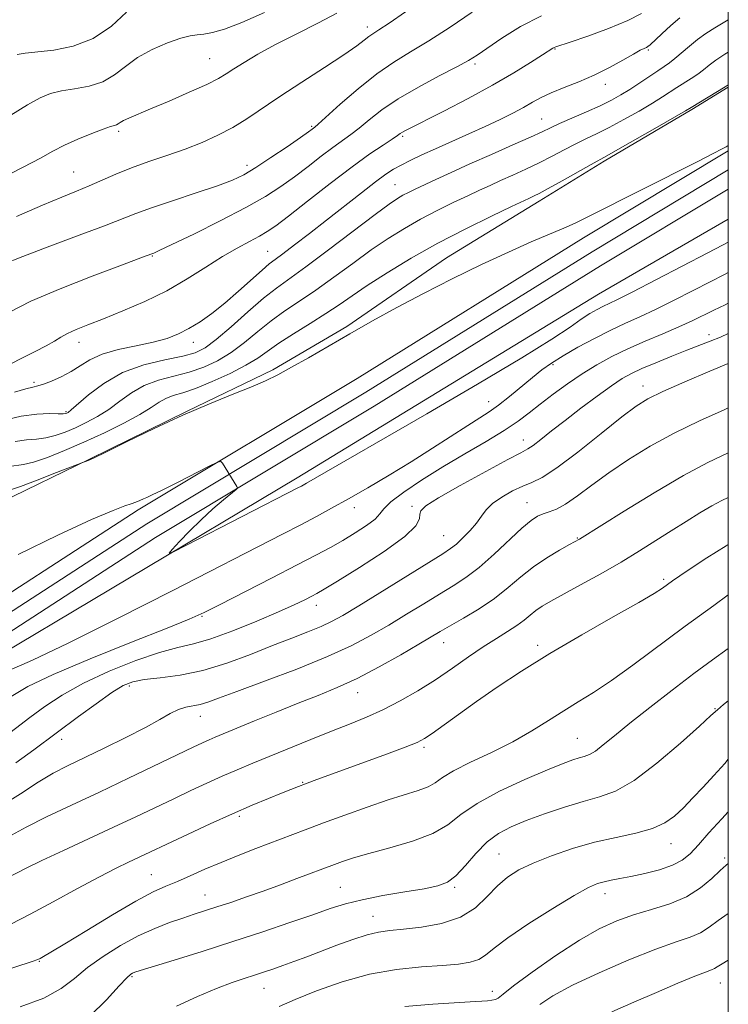
# Model space of a CAD drawing. Extents: x 2064800 to 2067700, y 302300 to 305200.
# Drawn here: x 2067344 to 2067500, y 303276 to 303492 of the extents above; entities that cross this region are included whole.
import ezdxf

# ---------------------------------------------------------------- set-up
doc = ezdxf.new("R2010")
doc.units = 0
doc.header["$MEASUREMENT"] = 0
for name, color, linetype, lineweight in [('BREAKLINE DTM HARD', 7, 'Continuous', 0), ('CONTOUR INDEX', 41, 'Continuous', 13), ('CONTOUR INTERMEDIATE', 44, 'Continuous', 0), ('GRID LINE', 7, 'Continuous', 0), ('RAILROAD CENTERLINE', 6, 'Continuous', 0), ('SPOT ELEVATION DTM', 2, 'Continuous', 13)]:
    doc.layers.add(name, color=color, linetype=linetype, lineweight=lineweight)

msp = doc.modelspace()

# ---------------------------------------------------------------- linework, layer by layer
at = {"layer": 'BREAKLINE DTM HARD'}
for points in [[(2067164.21, 303278.92, 1085.36), (2067181.91, 303289.17, 1085.12), (2067206.38, 303302.32, 1085.04), (2067230.51, 303317.35, 1084.76), (2067248.97, 303328.33, 1084.11), (2067263.65, 303336, 1083.54), (2067279.09, 303344.78, 1083.5), (2067297.58, 303358.01, 1083.34), (2067310.79, 303367.56, 1082.85), (2067340.19, 303386.26, 1082.85), (2067359.76, 303395.74, 1081.96), (2067381.21, 303406.31, 1082), (2067400.02, 303415.42, 1081.72), (2067416.22, 303424.94, 1081.72), (2067438.1, 303439.99, 1081.31), (2067458.45, 303452.45, 1080.5), (2067472.77, 303461.24, 1080.3), (2067491.98, 303472.59, 1080.18), (2067500, 303477.569, 1080.144)], [(2067500, 303463.538, 1082.17), (2067468.2, 303444.44, 1082.68), (2067418.51, 303413.54, 1083.57), (2067370.43, 303384.63, 1084.26), (2067326.37, 303356.05, 1084.91), (2067279.07, 303324.72, 1085.84), (2067231.43, 303293.02, 1086.44), (2067180.55, 303261.35, 1087.33), (2067140.96, 303236.34, 1087.98), (2067102.11, 303209.27, 1088.34), (2067064.94, 303181.43, 1088.87), (2067022.36, 303149.93, 1089.11), (2066985.4, 303115.88, 1089.68), (2066951.32, 303083.07, 1090.6), (2066920.45, 303048.95, 1091.17), (2066890.77, 303013.2, 1091.57), (2066865.57, 302977.81, 1091.98)], [(2067500, 303455.145, 1082.228), (2067471.96, 303438.3, 1082.68), (2067422.27, 303407.4, 1083.57), (2067374.25, 303378.53, 1084.26), (2067330.31, 303350.03, 1084.91), (2067283.05, 303318.72, 1085.84), (2067235.33, 303286.96, 1086.44), (2067184.37, 303255.25, 1087.33), (2067144.94, 303230.34, 1087.98), (2067106.33, 303203.43, 1088.34), (2067069.24, 303175.65, 1088.87), (2067026.96, 303144.37, 1089.11), (2066990.34, 303110.64, 1089.68), (2066956.5, 303078.05, 1090.6), (2066925.89, 303044.23, 1091.17), (2066896.49, 303008.8, 1091.57), (2066871.49, 302973.71, 1091.98)], [(2066971.62, 303088.2, 1090.42), (2067021.59, 303132.9, 1089.95), (2067077.62, 303178.36, 1088.74), (2067140.75, 303220.93, 1087.77), (2067190.43, 303254.08, 1086.96), (2067256.99, 303299.09, 1085.89), (2067331.65, 303347.71, 1084.88), (2067405.32, 303391.71, 1083.44), (2067471.52, 303432.07, 1082.94), (2067500, 303448.539, 1082.488)]]:
    msp.add_polyline3d(points, dxfattribs=at)
at = {"layer": 'CONTOUR INDEX', "flags": 128}
for points, elevation in [([(2067458.973, 303493.233), (2067454.393, 303490.881), (2067450.267, 303488.293), (2067444.824, 303484.529), (2067442.95, 303483.366), (2067440.414, 303481.996), (2067436.551, 303480.005), (2067431.945, 303477.56), (2067427.494, 303474.976), (2067423.906, 303472.531), (2067421.135, 303470.354), (2067418.944, 303468.538), (2067417.085, 303467.106), (2067413.181, 303464.288), (2067410.616, 303462.34), (2067407.721, 303460.11), (2067404.737, 303457.846), (2067401.771, 303455.712), (2067398.394, 303453.535), (2067394.039, 303451.053), (2067388.453, 303448.145), (2067382.62, 303445.247), (2067377.837, 303442.931), (2067375.057, 303441.614), (2067373.867, 303441.074), (2067371.979, 303440.361), (2067366.375, 303438.278), (2067360.347, 303436.012), (2067353.278, 303433.244), (2067346.819, 303430.48), (2067342.189, 303428.109)], 1070), ([(2067367.849, 303494.032), (2067364.547, 303490.927), (2067360.566, 303488.202), (2067356.181, 303486.51), (2067351.882, 303485.663), (2067345.584, 303484.983), (2067343.876, 303484.747)], 1060), ([(2067500, 303478.059), (2067499.318, 303477.633), (2067491.85, 303473.072), (2067490.628, 303472.352), (2067484.388, 303468.764), (2067475.749, 303463.834), (2067473.315, 303462.467), (2067469.867, 303460.558), (2067463.491, 303456.969), (2067460.44, 303455.266), (2067458.461, 303454.195), (2067457.369, 303453.641), (2067456.189, 303453.099), (2067452.41, 303451.312), (2067448.021, 303449.215), (2067442.361, 303446.425), (2067436.236, 303443.236), (2067430.361, 303439.931), (2067425.102, 303436.762), (2067420.735, 303433.966), (2067417.385, 303431.695), (2067414.565, 303429.729), (2067411.634, 303427.761), (2067408.158, 303425.574), (2067404.515, 303423.323), (2067401.287, 303421.256), (2067396.68, 303418.009), (2067394.094, 303416.419), (2067390.606, 303414.618), (2067386.686, 303412.82), (2067383.04, 303411.336), (2067380.212, 303410.375), (2067378.107, 303409.74), (2067376.468, 303409.137), (2067375.002, 303408.308), (2067373.269, 303407.157), (2067370.793, 303405.625), (2067367.26, 303403.702), (2067363.002, 303401.577), (2067358.516, 303399.488), (2067354.252, 303397.648), (2067350.484, 303396.172), (2067347.441, 303395.149), (2067345.245, 303394.613), (2067342.084, 303394.146)], 1080), ([(2067500, 303423.371), (2067498.291, 303422.625), (2067496.022, 303421.711), (2067490.89, 303419.701), (2067487.576, 303418.378), (2067484.116, 303416.964), (2067481.052, 303415.667), (2067478.734, 303414.596), (2067476.718, 303413.469), (2067474.366, 303411.902), (2067471.234, 303409.646), (2067467.656, 303406.976), (2067464.161, 303404.3), (2067461.195, 303401.97), (2067458.86, 303400.117), (2067457.178, 303398.814), (2067455.995, 303398.015), (2067454.467, 303397.187), (2067451.576, 303395.677), (2067446.743, 303393.08), (2067441.129, 303389.991), (2067436.335, 303387.254), (2067433.567, 303385.493), (2067432.463, 303384.453), (2067432.265, 303383.655), (2067432.197, 303382.655), (2067431.393, 303381.127), (2067428.965, 303378.779), (2067424.44, 303375.506), (2067418.992, 303371.96), (2067414.211, 303368.985), (2067411.27, 303367.19), (2067409.677, 303366.26), (2067408.528, 303365.649), (2067407.009, 303364.881), (2067404.688, 303363.771), (2067401.224, 303362.207), (2067396.494, 303360.174), (2067391.229, 303358.044), (2067386.376, 303356.287), (2067382.562, 303355.2), (2067379.139, 303354.392), (2067375.143, 303353.302), (2067369.916, 303351.51), (2067364.043, 303349.165), (2067358.418, 303346.56), (2067353.736, 303343.945), (2067349.898, 303341.403), (2067346.605, 303338.975), (2067338.039, 303332.457)], 1090), ([(2067500, 303377.03), (2067499.508, 303376.751), (2067495.298, 303374.113), (2067491.839, 303371.819), (2067489.389, 303370.153), (2067487.745, 303369.009), (2067485.528, 303367.42), (2067483.738, 303366.285), (2067480.324, 303364.29), (2067474.736, 303361.128), (2067467.822, 303357.194), (2067460.781, 303353.06), (2067454.583, 303349.199), (2067449.282, 303345.69), (2067444.704, 303342.511), (2067440.726, 303339.669), (2067434.984, 303335.5), (2067433.323, 303334.367), (2067431.677, 303333.515), (2067429.086, 303332.479), (2067424.929, 303330.93), (2067409.099, 303325.154), (2067407.194, 303324.447), (2067405.6, 303323.844), (2067403.948, 303323.201), (2067401.864, 303322.373), (2067399.041, 303321.233), (2067395.454, 303319.739), (2067391.145, 303317.866), (2067386.266, 303315.655), (2067381.401, 303313.394), (2067368.286, 303307.197), (2067365.606, 303305.89), (2067361.941, 303303.999), (2067357.127, 303301.408), (2067351.777, 303298.493), (2067346.701, 303295.756), (2067342.477, 303293.573)], 1100), ([(2067500, 303318.282), (2067498.553, 303316.767), (2067495.764, 303313.68), (2067493.43, 303311.04), (2067491.602, 303309.068), (2067489.881, 303307.633), (2067487.755, 303306.519), (2067484.892, 303305.55), (2067481.661, 303304.718), (2067478.611, 303304.06), (2067476.169, 303303.589), (2067474.271, 303303.239), (2067472.729, 303302.922), (2067471.277, 303302.498), (2067469.317, 303301.614), (2067466.173, 303299.866), (2067461.489, 303297.043), (2067456.21, 303293.7), (2067451.601, 303290.589), (2067448.586, 303288.297), (2067446.715, 303286.774), (2067445.195, 303285.808), (2067443.323, 303285.203), (2067440.756, 303284.819), (2067437.238, 303284.532), (2067432.621, 303284.199), (2067427.165, 303283.616), (2067421.236, 303282.56), (2067415.223, 303280.912), (2067409.609, 303278.951), (2067404.901, 303277.062), (2067401.383, 303275.504)], 1110)]:
    msp.add_lwpolyline(points, dxfattribs=dict(at, elevation=elevation))
at = {"layer": 'CONTOUR INTERMEDIATE', "flags": 128}
for points, elevation in [([(2067414.023, 303493.791), (2067410.043, 303491.675), (2067405.264, 303489.275), (2067400.572, 303486.887), (2067396.687, 303484.763), (2067393.675, 303482.975), (2067391.437, 303481.549), (2067389.767, 303480.454), (2067388.026, 303479.427), (2067385.469, 303478.143), (2067381.636, 303476.399), (2067377.207, 303474.466), (2067373.153, 303472.735), (2067368.341, 303470.703), (2067367.186, 303470.173), (2067366.482, 303469.776), (2067366.037, 303469.479), (2067365.684, 303469.274), (2067365.227, 303469.122), (2067364.362, 303468.866), (2067362.755, 303468.317), (2067360.226, 303467.352), (2067357.197, 303466.101), (2067354.243, 303464.759), (2067351.702, 303463.44), (2067348.96, 303461.927), (2067345.171, 303459.921), (2067339.849, 303457.273)], 1064), ([(2067443.792, 303494.001), (2067438.957, 303490.73), (2067434.276, 303487.704), (2067430.234, 303485.272), (2067426.566, 303483.048), (2067422.818, 303480.468), (2067418.73, 303477.187), (2067414.798, 303473.763), (2067409.957, 303469.394), (2067409.208, 303468.74), (2067408.623, 303468.295), (2067407.812, 303467.715), (2067406.054, 303466.484), (2067403.109, 303464.448), (2067399.567, 303462.042), (2067396.229, 303459.845), (2067393.61, 303458.273), (2067391.1, 303457.078), (2067387.809, 303455.85), (2067383.177, 303454.293), (2067377.982, 303452.586), (2067373.333, 303451.025), (2067369.943, 303449.791), (2067363.054, 303447.087), (2067357.448, 303444.973), (2067351.021, 303442.573), (2067345.105, 303440.332), (2067340.665, 303438.549)], 1068), ([(2067480.956, 303493.754), (2067477.96, 303492.16), (2067473.731, 303490.41), (2067469.139, 303488.743), (2067465.313, 303487.444), (2067462.118, 303486.398), (2067461.77, 303486.267), (2067461.445, 303486.084), (2067459.201, 303484.622), (2067456.59, 303482.94), (2067452.909, 303480.668), (2067448.26, 303477.972), (2067442.882, 303475.059), (2067437.559, 303472.294), (2067429.108, 303468), (2067428.446, 303467.632), (2067427.979, 303467.325), (2067427.333, 303466.876), (2067426.175, 303466.1), (2067424.213, 303464.818), (2067421.324, 303462.857), (2067417.427, 303460.049), (2067412.608, 303456.386), (2067407.629, 303452.505), (2067403.42, 303449.208), (2067400.627, 303447.07), (2067398.764, 303445.777), (2067397.058, 303444.791), (2067394.88, 303443.647), (2067392.152, 303442.179), (2067388.935, 303440.297), (2067385.281, 303437.965), (2067381.203, 303435.379), (2067376.701, 303432.789), (2067371.856, 303430.415), (2067367.062, 303428.347), (2067362.789, 303426.639), (2067359.403, 303425.318), (2067356.838, 303424.287), (2067354.922, 303423.421), (2067353.442, 303422.597), (2067352.019, 303421.718), (2067350.236, 303420.692), (2067347.814, 303419.456), (2067345.036, 303418.069), (2067342.326, 303416.621)], 1072), ([(2067398.174, 303493.911), (2067393.152, 303491.708), (2067389.378, 303490.29), (2067386.731, 303489.529), (2067384.857, 303489.192), (2067383.382, 303489.044), (2067381.85, 303488.837), (2067379.78, 303488.318), (2067376.87, 303487.295), (2067373.518, 303485.831), (2067370.298, 303484.046), (2067367.616, 303482.09), (2067365.209, 303480.215), (2067362.646, 303478.701), (2067359.639, 303477.736), (2067356.473, 303477.158), (2067353.573, 303476.716), (2067351.195, 303476.156), (2067348.906, 303475.224), (2067346.103, 303473.665), (2067342.432, 303471.371)], 1062), ([(2067489.327, 303492.741), (2067487.405, 303491.066), (2067485.428, 303489.261), (2067482.852, 303486.862), (2067482.361, 303486.444), (2067482.028, 303486.252), (2067481.555, 303486.047), (2067480.683, 303485.629), (2067479.166, 303484.809), (2067476.842, 303483.476), (2067473.891, 303481.835), (2067470.582, 303480.169), (2067467.18, 303478.704), (2067463.946, 303477.439), (2067461.14, 303476.312), (2067458.915, 303475.263), (2067457.002, 303474.216), (2067455.028, 303473.095), (2067452.68, 303471.837), (2067449.89, 303470.436), (2067446.651, 303468.897), (2067443.016, 303467.246), (2067435.731, 303464.009), (2067432.694, 303462.629), (2067430.178, 303461.442), (2067428.147, 303460.425), (2067426.487, 303459.506), (2067424.785, 303458.394), (2067422.547, 303456.748), (2067419.433, 303454.342), (2067411.769, 303448.32), (2067408.015, 303445.388), (2067404.735, 303442.853), (2067402.196, 303440.924), (2067400.516, 303439.68), (2067399.204, 303438.673), (2067397.62, 303437.326), (2067392.439, 303432.664), (2067389.441, 303430.073), (2067386.617, 303427.825), (2067384.006, 303425.968), (2067381.58, 303424.469), (2067379.258, 303423.285), (2067376.755, 303422.327), (2067373.732, 303421.499), (2067370.015, 303420.704), (2067366.068, 303419.849), (2067362.522, 303418.844), (2067359.824, 303417.637), (2067357.706, 303416.32), (2067355.719, 303415.024), (2067353.549, 303413.868), (2067351.405, 303412.927), (2067349.628, 303412.267), (2067348.405, 303411.9), (2067347.301, 303411.633), (2067345.724, 303411.221), (2067343.267, 303410.491)], 1074), ([(2067429.156, 303494.075), (2067425.532, 303491.608), (2067423.254, 303490.104), (2067421.963, 303489.269), (2067421.09, 303488.658), (2067420.078, 303487.856), (2067418.415, 303486.592), (2067415.597, 303484.629), (2067411.359, 303481.852), (2067406.377, 303478.639), (2067401.564, 303475.491), (2067394.296, 303470.567), (2067391.196, 303468.65), (2067387.944, 303466.948), (2067384.454, 303465.395), (2067380.713, 303463.942), (2067376.748, 303462.54), (2067372.75, 303461.163), (2067368.952, 303459.786), (2067365.534, 303458.402), (2067359.638, 303455.823), (2067356.893, 303454.69), (2067353.686, 303453.389), (2067349.395, 303451.582), (2067343.693, 303449.072)], 1066), ([(2067500, 303492.313), (2067499.225, 303491.876), (2067497.009, 303490.584), (2067495.065, 303489.352), (2067493.247, 303488.043), (2067491.452, 303486.576), (2067488.282, 303483.827), (2067487.077, 303482.881), (2067485.921, 303482.074), (2067484.518, 303481.14), (2067480.544, 303478.454), (2067478.404, 303477.046), (2067476.414, 303475.814), (2067474.348, 303474.67), (2067471.885, 303473.461), (2067468.853, 303472.094), (2067462.935, 303469.512), (2067460.959, 303468.604), (2067459.123, 303467.732), (2067456.561, 303466.551), (2067452.681, 303464.824), (2067447.991, 303462.757), (2067443.273, 303460.662), (2067439.175, 303458.806), (2067435.816, 303457.252), (2067431.224, 303455.088), (2067429.76, 303454.376), (2067428.574, 303453.762), (2067427.374, 303453.061), (2067425.563, 303451.825), (2067422.468, 303449.538), (2067412.25, 303441.759), (2067407.248, 303438.011), (2067400.781, 303433.365), (2067397.953, 303431.139), (2067394.506, 303428.148), (2067390.834, 303424.874), (2067387.582, 303422.053), (2067385.151, 303420.229), (2067382.964, 303419.166), (2067380.201, 303418.431), (2067376.291, 303417.627), (2067371.66, 303416.49), (2067366.983, 303414.79), (2067362.849, 303412.436), (2067359.502, 303409.902), (2067355.708, 303406.583), (2067355.055, 303406.068), (2067354.777, 303405.909), (2067354.523, 303405.824), (2067353.984, 303405.769), (2067352.865, 303405.762), (2067350.931, 303405.785), (2067348.197, 303405.67), (2067344.742, 303405.213), (2067340.701, 303404.258)], 1076), ([(2067500, 303485.213), (2067499.256, 303484.757), (2067497.296, 303483.465), (2067495.788, 303482.356), (2067494.537, 303481.367), (2067493.288, 303480.413), (2067491.846, 303479.427), (2067488.736, 303477.442), (2067485.586, 303475.403), (2067483.368, 303474.037), (2067480.401, 303472.289), (2067477.048, 303470.39), (2067473.817, 303468.647), (2067471.084, 303467.281), (2067468.705, 303466.152), (2067466.401, 303465.035), (2067463.946, 303463.756), (2067461.307, 303462.35), (2067458.5, 303460.908), (2067455.571, 303459.51), (2067452.68, 303458.199), (2067450.018, 303457.012), (2067447.682, 303455.953), (2067445.397, 303454.89), (2067442.796, 303453.663), (2067439.622, 303452.151), (2067436.06, 303450.4), (2067432.405, 303448.499), (2067428.867, 303446.496), (2067425.333, 303444.293), (2067421.602, 303441.752), (2067417.557, 303438.814), (2067413.408, 303435.744), (2067409.441, 303432.886), (2067405.876, 303430.479), (2067402.648, 303428.344), (2067399.62, 303426.197), (2067396.673, 303423.844), (2067393.757, 303421.441), (2067390.838, 303419.236), (2067387.879, 303417.423), (2067384.825, 303415.993), (2067381.621, 303414.884), (2067374.883, 303413.115), (2067371.725, 303411.963), (2067368.925, 303410.372), (2067366.386, 303408.53), (2067363.946, 303406.712), (2067361.484, 303405.143), (2067359.028, 303403.822), (2067356.646, 303402.698), (2067354.387, 303401.736), (2067352.234, 303400.97), (2067350.153, 303400.456), (2067348.088, 303400.199), (2067345.896, 303400.017), (2067343.413, 303399.679)], 1078), ([(2067500, 303464.681), (2067499.55, 303464.447), (2067498.502, 303463.874), (2067496.819, 303463.006), (2067493.153, 303461.145), (2067469.179, 303449.04), (2067466.381, 303447.66), (2067463.9, 303446.538), (2067456.723, 303443.508), (2067451.72, 303441.296), (2067445.791, 303438.525), (2067439.385, 303435.399), (2067433.05, 303432.184), (2067427.222, 303429.098), (2067421.874, 303426.155), (2067416.867, 303423.318), (2067407.792, 303418.078), (2067404.1, 303415.964), (2067401.119, 303414.328), (2067398.357, 303412.964), (2067395.177, 303411.591), (2067391.072, 303409.961), (2067386.052, 303407.95), (2067380.257, 303405.469), (2067373.964, 303402.538), (2067367.996, 303399.623), (2067363.312, 303397.302), (2067360.595, 303395.991), (2067359.413, 303395.468), (2067358.828, 303395.284), (2067358.05, 303394.987), (2067352.49, 303392.812), (2067348.258, 303391.173), (2067344.577, 303389.783), (2067342.357, 303389.01)], 1082), ([(2067500, 303443.477), (2067498.722, 303442.807), (2067495.489, 303441.139), (2067484.218, 303435.258), (2067478.926, 303432.515), (2067475.56, 303430.813), (2067472.458, 303429.324), (2067471.173, 303428.664), (2067469.622, 303427.769), (2067467.73, 303426.542), (2067465.248, 303424.817), (2067461.252, 303422.149), (2067454.646, 303418.024), (2067444.911, 303412.229), (2067433.831, 303405.767), (2067407.369, 303390.47), (2067406.297, 303389.873), (2067405.499, 303389.448), (2067381.031, 303376.846), (2067378.008, 303375.315), (2067377.199, 303375.083), (2067377.909, 303375.951), (2067379.519, 303377.694), (2067381.71, 303379.986), (2067384.237, 303382.474), (2067386.838, 303384.831), (2067389.195, 303386.836), (2067391.929, 303389.092), (2067392.224, 303389.481), (2067392.108, 303389.794), (2067388.944, 303394.89), (2067388.572, 303395.288), (2067387.817, 303395.118), (2067386.032, 303394.233), (2067379.052, 303390.664), (2067375.675, 303388.962), (2067373.515, 303387.909), (2067372.316, 303387.358), (2067371.561, 303387.027), (2067370.81, 303386.684), (2067369.94, 303386.309), (2067368.903, 303385.933), (2067367.499, 303385.491), (2067364.915, 303384.531), (2067360.186, 303382.501), (2067352.797, 303379.077), (2067344.053, 303374.843)], 1084), ([(2067500, 303436.783), (2067499.002, 303436.26), (2067496.169, 303434.845), (2067488.13, 303430.732), (2067484.029, 303428.69), (2067480.554, 303427.059), (2067477.437, 303425.647), (2067474.228, 303424.142), (2067470.633, 303422.327), (2067466.97, 303420.36), (2067463.712, 303418.493), (2067461.179, 303416.894), (2067459.081, 303415.384), (2067456.976, 303413.7), (2067451.977, 303409.549), (2067449.578, 303407.652), (2067447.525, 303406.191), (2067445.444, 303404.856), (2067442.829, 303403.211), (2067435.041, 303398.178), (2067430.343, 303395.206), (2067425.511, 303392.265), (2067420.827, 303389.507), (2067416.571, 303387.064), (2067412.91, 303385.008), (2067409.563, 303383.182), (2067406.138, 303381.368), (2067402.141, 303379.298), (2067377.873, 303366.843), (2067365.865, 303360.729), (2067355.034, 303355.336), (2067347.185, 303351.625), (2067342.054, 303349.355)], 1086), ([(2067500, 303430.09), (2067499.281, 303429.714), (2067496.848, 303428.551), (2067492.042, 303426.207), (2067489.133, 303424.865), (2067485.62, 303423.344), (2067481.766, 303421.699), (2067477.941, 303420.003), (2067474.426, 303418.304), (2067471.145, 303416.522), (2067467.928, 303414.551), (2067464.671, 303412.337), (2067461.523, 303410.037), (2067458.697, 303407.862), (2067456.277, 303405.944), (2067453.835, 303404.1), (2067450.813, 303402.07), (2067446.823, 303399.659), (2067442.161, 303396.943), (2067437.292, 303394.063), (2067432.672, 303391.181), (2067428.731, 303388.538), (2067425.891, 303386.39), (2067424.36, 303384.891), (2067423.494, 303383.763), (2067422.437, 303382.623), (2067420.548, 303381.186), (2067418.038, 303379.553), (2067415.332, 303377.922), (2067412.673, 303376.399), (2067409.573, 303374.717), (2067405.362, 303372.518), (2067399.705, 303369.615), (2067388.401, 303363.855), (2067384.882, 303362.089), (2067381.653, 303360.625), (2067376.771, 303358.635), (2067368.995, 303355.558), (2067359.892, 303351.91), (2067351.729, 303348.472), (2067346.178, 303345.813), (2067342.536, 303343.633)], 1088), ([(2067500, 303416.831), (2067495.95, 303415.121), (2067490.472, 303412.77), (2067485.644, 303410.638), (2067482.351, 303409.046), (2067479.766, 303407.442), (2067476.638, 303405.056), (2067472.117, 303401.427), (2067466.965, 303397.33), (2067462.348, 303393.848), (2067459.117, 303391.765), (2067456.865, 303390.674), (2067454.87, 303389.869), (2067452.596, 303388.789), (2067450.259, 303387.455), (2067448.258, 303386.034), (2067446.861, 303384.648), (2067445.813, 303383.249), (2067444.724, 303381.743), (2067443.315, 303380.093), (2067441.747, 303378.474), (2067440.292, 303377.118), (2067439.036, 303376.114), (2067437.319, 303374.988), (2067418.849, 303363.569), (2067415.347, 303361.444), (2067412.882, 303360.074), (2067410.577, 303359.004), (2067407.707, 303357.845), (2067404.142, 303356.468), (2067399.904, 303354.811), (2067395.06, 303352.878), (2067389.869, 303350.941), (2067384.633, 303349.338), (2067379.661, 303348.311), (2067375.264, 303347.718), (2067371.756, 303347.32), (2067369.264, 303346.861), (2067367.164, 303346.022), (2067364.642, 303344.467), (2067361.168, 303342.033), (2067357.341, 303339.244), (2067347.488, 303331.913), (2067343.572, 303329.067)], 1092), ([(2067500, 303407.026), (2067499.061, 303406.621), (2067493.664, 303404.195), (2067488.118, 303401.489), (2067482.878, 303398.614), (2067478.081, 303395.678), (2067473.789, 303392.785), (2067470.052, 303390.059), (2067466.884, 303387.692), (2067464.289, 303385.895), (2067462.245, 303384.794), (2067460.636, 303384.182), (2067459.319, 303383.77), (2067458.115, 303383.259), (2067456.694, 303382.32), (2067454.688, 303380.616), (2067448.589, 303374.877), (2067445.319, 303371.977), (2067442.404, 303369.745), (2067439.624, 303367.938), (2067436.616, 303366.136), (2067433.124, 303364.019), (2067429.309, 303361.684), (2067425.435, 303359.327), (2067421.615, 303357.081), (2067417.353, 303354.827), (2067412.002, 303352.381), (2067405.254, 303349.659), (2067398.157, 303346.971), (2067392.098, 303344.728), (2067388.096, 303343.231), (2067385.693, 303342.359), (2067384.063, 303341.883), (2067380.912, 303341.263), (2067379.246, 303340.749), (2067377.446, 303339.878), (2067375.169, 303338.586), (2067372.005, 303336.829), (2067367.744, 303334.63), (2067362.978, 303332.277), (2067354.878, 303328.39), (2067351.735, 303326.77), (2067348.47, 303324.826), (2067344.559, 303322.257), (2067339.802, 303319.31)], 1094), ([(2067500, 303397.193), (2067499.964, 303397.177), (2067495.495, 303395.055), (2067490.169, 303392.204), (2067483.699, 303388.406), (2067477.136, 303384.379), (2067467.327, 303378.227), (2067465.127, 303377.012), (2067462.942, 303375.792), (2067460.174, 303374.128), (2067457.247, 303372.126), (2067454.468, 303369.895), (2067451.697, 303367.54), (2067448.678, 303365.164), (2067445.278, 303362.88), (2067441.867, 303360.826), (2067436.757, 303357.886), (2067432.02, 303355.085), (2067428.07, 303352.786), (2067423.33, 303350.127), (2067418.51, 303347.604), (2067414.13, 303345.58), (2067409.957, 303343.868), (2067405.567, 303342.146), (2067400.723, 303340.199), (2067395.939, 303338.236), (2067387.353, 303334.681), (2067385.996, 303334.1), (2067384.567, 303333.454), (2067382.497, 303332.477), (2067368.331, 303325.649), (2067361.937, 303322.609), (2067355.782, 303319.727), (2067350.288, 303317.14), (2067345.824, 303314.935), (2067342.58, 303313.167)], 1096), ([(2067500, 303387.355), (2067498.551, 303386.684), (2067496.351, 303385.517), (2067493.741, 303383.98), (2067490.721, 303382.11), (2067487.465, 303380.04), (2067484.087, 303377.872), (2067480.476, 303375.596), (2067476.463, 303373.171), (2067472.007, 303370.609), (2067467.578, 303368.143), (2067461.04, 303364.553), (2067459.159, 303363.458), (2067457.765, 303362.517), (2067456.517, 303361.518), (2067455.189, 303360.417), (2067453.586, 303359.216), (2067451.55, 303357.897), (2067449.078, 303356.369), (2067446.204, 303354.524), (2067442.97, 303352.303), (2067439.447, 303349.837), (2067435.711, 303347.304), (2067431.847, 303344.867), (2067427.963, 303342.629), (2067424.176, 303340.676), (2067420.537, 303339.041), (2067416.847, 303337.553), (2067412.842, 303335.988), (2067408.372, 303334.192), (2067395.573, 303328.932), (2067392.173, 303327.521), (2067388.897, 303326.115), (2067385.513, 303324.594), (2067381.961, 303322.94), (2067378.224, 303321.163), (2067369.911, 303317.18), (2067365.001, 303314.866), (2067354.015, 303309.783), (2067349.295, 303307.572), (2067345.812, 303305.871), (2067339.543, 303302.694)], 1098), ([(2067500, 303365.925), (2067496.809, 303363.635), (2067490.536, 303359.064), (2067479.072, 303350.527), (2067474.344, 303347.118), (2067470.43, 303344.511), (2067467.057, 303342.426), (2067463.862, 303340.474), (2067460.517, 303338.347), (2067456.833, 303336.055), (2067452.656, 303333.688), (2067447.98, 303331.342), (2067443.398, 303329.155), (2067439.649, 303327.273), (2067437.225, 303325.799), (2067435.618, 303324.662), (2067434.07, 303323.749), (2067431.939, 303322.934), (2067425.281, 303320.879), (2067420.713, 303319.332), (2067415.801, 303317.572), (2067411.126, 303315.842), (2067407.107, 303314.325), (2067396.273, 303310.184), (2067392.412, 303308.687), (2067388.622, 303307.157), (2067385.077, 303305.638), (2067381.859, 303304.214), (2067379.03, 303302.98), (2067376.521, 303301.93), (2067373.735, 303300.657), (2067369.947, 303298.652), (2067364.763, 303295.634), (2067359.121, 303292.225), (2067354.291, 303289.271), (2067351.229, 303287.416), (2067349.638, 303286.476), (2067348.903, 303286.063), (2067348.359, 303285.802), (2067347.13, 303285.372), (2067339.24, 303282.843)], 1102), ([(2067500, 303354.204), (2067499.968, 303354.181), (2067496.546, 303351.688), (2067492.431, 303348.645), (2067487.652, 303345.029), (2067482.74, 303341.234), (2067478.351, 303337.755), (2067474.991, 303334.994), (2067472.561, 303332.976), (2067470.809, 303331.632), (2067469.49, 303330.861), (2067468.38, 303330.446), (2067467.262, 303330.141), (2067465.866, 303329.7), (2067463.718, 303328.894), (2067460.291, 303327.492), (2067455.345, 303325.367), (2067449.792, 303322.785), (2067444.832, 303320.111), (2067441.281, 303317.648), (2067438.418, 303315.448), (2067435.141, 303313.501), (2067430.691, 303311.796), (2067425.69, 303310.335), (2067421.104, 303309.118), (2067417.678, 303308.138), (2067415.27, 303307.355), (2067413.516, 303306.718), (2067405.279, 303303.598), (2067401.684, 303302.26), (2067397.871, 303300.867), (2067394.175, 303299.555), (2067390.755, 303298.377), (2067387.725, 303297.365), (2067382.726, 303295.758), (2067380.208, 303294.935), (2067377.323, 303293.934), (2067374.052, 303292.65), (2067370.432, 303290.982), (2067366.554, 303288.879), (2067362.723, 303286.493), (2067359.297, 303284.027), (2067356.435, 303281.652), (2067353.512, 303279.413), (2067349.704, 303277.324), (2067344.537, 303275.415)], 1104), ([(2067500, 303342.684), (2067498.952, 303341.841), (2067497.599, 303340.699), (2067496.165, 303339.41), (2067493.672, 303337.129), (2067489.482, 303333.356), (2067484.337, 303328.96), (2067479.324, 303325.153), (2067475.24, 303322.821), (2067471.726, 303321.542), (2067468.133, 303320.565), (2067464.005, 303319.306), (2067459.668, 303317.824), (2067455.637, 303316.344), (2067452.3, 303314.996), (2067449.518, 303313.542), (2067447.019, 303311.652), (2067444.597, 303309.149), (2067442.292, 303306.47), (2067440.21, 303304.207), (2067438.338, 303302.787), (2067436.197, 303301.978), (2067433.19, 303301.381), (2067428.966, 303300.676), (2067424.151, 303299.849), (2067419.616, 303298.963), (2067415.947, 303298.047), (2067412.601, 303296.989), (2067408.747, 303295.644), (2067403.756, 303293.915), (2067397.791, 303291.899), (2067391.212, 303289.743), (2067384.461, 303287.607), (2067378.302, 303285.703), (2067370.869, 303283.425), (2067369.67, 303283.035), (2067369.212, 303282.844), (2067368.788, 303282.571), (2067367.941, 303281.78), (2067366.275, 303280), (2067363.503, 303276.977), (2067359.774, 303273.345)], 1106), ([(2067500, 303329.808), (2067499.217, 303328.922), (2067496.855, 303326.273), (2067494.502, 303323.702), (2067492.245, 303321.314), (2067490.147, 303319.177), (2067488.194, 303317.347), (2067486.056, 303315.822), (2067483.327, 303314.587), (2067479.715, 303313.592), (2067475.392, 303312.657), (2067470.647, 303311.569), (2067465.78, 303310.179), (2067461.154, 303308.598), (2067457.142, 303307.001), (2067453.999, 303305.494), (2067451.503, 303303.907), (2067449.313, 303302.002), (2067447.088, 303299.655), (2067444.494, 303297.207), (2067441.202, 303295.112), (2067437.057, 303293.713), (2067432.627, 303292.904), (2067428.658, 303292.467), (2067425.662, 303292.185), (2067423.221, 303291.847), (2067420.682, 303291.242), (2067417.564, 303290.23), (2067414.075, 303288.955), (2067407.427, 303286.429), (2067404.625, 303285.383), (2067402.162, 303284.482), (2067399.992, 303283.711), (2067397.975, 303283.022), (2067395.946, 303282.358), (2067393.723, 303281.644), (2067391.05, 303280.728), (2067387.657, 303279.436), (2067383.427, 303277.662), (2067378.874, 303275.557)], 1108), ([(2067500, 303306.896), (2067499.517, 303306.518), (2067498.227, 303305.378), (2067496.385, 303303.63), (2067493.925, 303301.561), (2067490.834, 303299.593), (2067487.157, 303298.043), (2067483.172, 303296.798), (2067479.219, 303295.636), (2067475.501, 303294.322), (2067471.684, 303292.563), (2067467.299, 303290.051), (2067462.13, 303286.667), (2067456.97, 303283.048), (2067452.865, 303280.019), (2067450.549, 303278.194), (2067449.507, 303277.341), (2067448.913, 303277.019), (2067448.109, 303276.855), (2067447.103, 303276.751), (2067443.335, 303276.5), (2067435.117, 303276.007), (2067428.996, 303275.518)], 1112), ([(2067500, 303295.923), (2067497.813, 303294.404), (2067495.798, 303292.895), (2067493.912, 303291.704), (2067491.655, 303290.752), (2067488.548, 303289.691), (2067484.119, 303288.104), (2067478.176, 303285.729), (2067471.652, 303282.913), (2067465.763, 303280.157), (2067461.456, 303277.847), (2067458.603, 303275.916)], 1114), ([(2067500, 303285.664), (2067498.629, 303284.86), (2067497.594, 303284.19), (2067496.989, 303283.815), (2067496.287, 303283.519), (2067494.997, 303283.043), (2067492.64, 303282.123), (2067488.916, 303280.579), (2067484.25, 303278.589), (2067479.248, 303276.42), (2067474.465, 303274.311)], 1116)]:
    msp.add_lwpolyline(points, dxfattribs=dict(at, elevation=elevation))
at = {"layer": 'GRID LINE', "flags": 128}
msp.add_lwpolyline([(2065000, 302500), (2067500, 302500), (2067500, 305000), (2065000, 305000), (2065000, 302500)], dxfattribs=at)
at = {"layer": 'RAILROAD CENTERLINE'}
msp.add_polyline3d([(2067500, 303459.342, 1082.199), (2067470.08, 303441.37, 1082.68), (2067420.39, 303410.47, 1083.57), (2067372.34, 303381.58, 1084.26), (2067328.34, 303353.04, 1084.91), (2067281.06, 303321.72, 1085.84), (2067233.38, 303289.99, 1086.44), (2067182.46, 303258.3, 1087.33), (2067142.95, 303233.34, 1087.98), (2067104.22, 303206.35, 1088.34), (2067067.09, 303178.54, 1088.87), (2067024.66, 303147.15, 1089.11), (2066987.87, 303113.26, 1089.68), (2066953.91, 303080.56, 1090.6), (2066923.17, 303046.59, 1091.17), (2066893.63, 303011, 1091.57), (2066868.53, 302975.76, 1091.98)], dxfattribs=at)
at = {"layer": 'SPOT ELEVATION DTM'}
for p in [(2067420.74, 303490.78, 1065.5), (2067461.94, 303485.94, 1072.1), (2067482.46, 303485.67, 1074.2), (2067386.14, 303483.81, 1063.1), (2067444.35, 303482.64, 1070.3), (2067473.03, 303478.16, 1074.5), (2067408.51, 303468.95, 1067.8), (2067459.05, 303470.55, 1075.1), (2067366.14, 303467.86, 1064.3), (2067428.48, 303466.75, 1072.23), (2067394.32, 303460.35, 1067.5), (2067356.29, 303458.89, 1065.1), (2067426.85, 303456.13, 1075.1), (2067398.87, 303441.42, 1073.1), (2067373.52, 303440.43, 1070.1), (2067357.44, 303421.46, 1072.6), (2067382.55, 303421.45, 1074.6), (2067495.74, 303423.12, 1089.5), (2067461.5, 303416.58, 1086.3), (2067347.56, 303412.67, 1073.7), (2067481.25, 303411.83, 1091.4), (2067447.39, 303408.43, 1085.2), (2067354.59, 303406.23, 1075.8), (2067455.01, 303399.98, 1089.36), (2067417.9, 303385.15, 1086.6), (2067430.54, 303385.39, 1089.7), (2067455.82, 303386.19, 1093.2), (2067437.53, 303378.93, 1091.1), (2067466.87, 303378.48, 1095.9), (2067485.78, 303369.39, 1099.7), (2067409.58, 303363.64, 1090.6), (2067384.43, 303361.25, 1088.14), (2067437.47, 303355.43, 1096.7), (2067458.18, 303354.83, 1099.6), (2067368.45, 303345.95, 1092.4), (2067418.6, 303344.45, 1096.7), (2067384.11, 303339.29, 1094.7), (2067497.08, 303340.94, 1105.9), (2067353.64, 303334.19, 1092.6), (2067466.87, 303334.45, 1103.1), (2067433.16, 303332.46, 1100.3), (2067406.56, 303324.73, 1099.9), (2067392.62, 303317.29, 1100.3), (2067487.39, 303311.28, 1108.7), (2067449.67, 303309.01, 1107.1), (2067499.19, 303308.11, 1111.7), (2067373.28, 303304.47, 1101.1), (2067414.83, 303301.7, 1105.1), (2067439.95, 303301.65, 1106.2), (2067472.96, 303300.27, 1110.6), (2067385.12, 303300, 1103.2), (2067421.97, 303295.3, 1107.2), (2067348.71, 303285.41, 1102.1), (2067369.09, 303282.03, 1106.2), (2067498.22, 303280.66, 1116.8), (2067398.06, 303279.47, 1108.8), (2067448.19, 303278.83, 1111.5)]:
    msp.add_point(p, dxfattribs=at)

doc.saveas('drawing.dxf')
